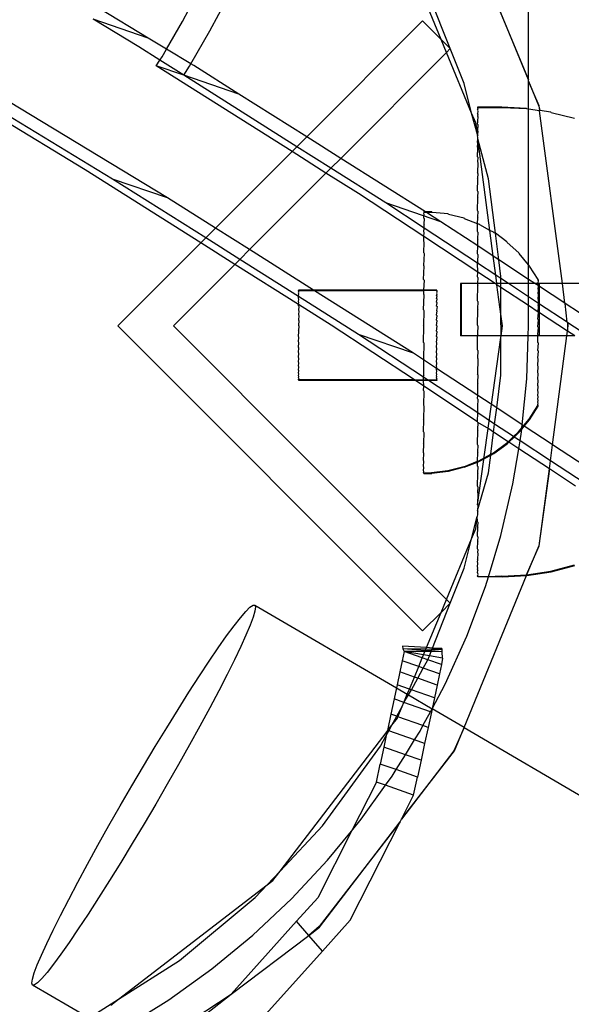
# Model space of a CAD drawing. Extents: x -3562 to 3562, y -2657 to 2657.
# Drawn here: x -1071 to -1029, y 111 to 186 of the extents above; entities that cross this region are included whole.
import ezdxf

# ---------------------------------------------------------------- set-up
doc = ezdxf.new("R2010")
doc.units = 0
doc.layers.get('0').update_dxf_attribs({"linetype": 'CONTINUOUS'})

msp = doc.modelspace()

# ---------------------------------------------------------------- linework, layer by layer
for p, q in [((-1031.991, 181.473), (-1031.991, 222.642)), ((-1037.7, 195.142), (-1031.991, 181.473)), ((-1031.991, 181.473), (-1037.662, 195.164)), ((-1038.682, 184.559), (-1041.663, 191.756)), ((-1058.497, 185.935), (-1057.002, 188.753)), ((-1056.391, 185.217), (-1054.896, 188.036)), ((-1037.978, 183.856), (-1039.702, 188.189)), ((-1061.113, 184.666), (-1064.817, 186.906)), ((-1061.113, 184.666), (-1065.325, 186.101)), ((-1061.839, 183.991), (-1065.325, 186.101)), ((-1065.951, 174.588), (-1084.877, 186.039)), ((-1063.845, 173.871), (-1082.771, 185.322)), ((-1059.718, 183.822), (-1058.497, 185.935)), ((-1040.1, 185.977), (-1048.978, 177.098)), ((-1038.682, 184.559), (-1040.1, 185.977)), ((-1059.718, 183.822), (-1061.113, 184.666)), ((-1057.851, 182.692), (-1056.391, 185.217)), ((-1059.633, 172.436), (-1078.559, 183.887)), ((-1060.223, 182.972), (-1061.839, 183.991)), ((-1060.062, 183.227), (-1059.718, 183.822)), ((-1057.851, 182.692), (-1059.718, 183.822)), ((-1037.978, 183.856), (-1038.682, 184.559)), ((-1038.27, 183.564), (-1038.682, 184.559)), ((-1038.27, 183.564), (-1037.978, 183.856)), ((-1036.928, 181.183), (-1037.978, 183.856)), ((-1060.223, 182.972), (-1060.062, 183.227)), ((-1046.377, 175.457), (-1038.27, 183.564)), ((-1036.348, 178.926), (-1038.27, 183.564)), ((-1060.499, 182.534), (-1060.223, 182.972)), ((-1058.393, 181.817), (-1060.499, 182.534)), ((-1050.103, 175.973), (-1060.499, 182.534)), ((-1058.393, 181.817), (-1060.223, 182.972)), ((-1058.393, 181.817), (-1057.956, 182.509)), ((-1057.956, 182.509), (-1057.851, 182.692)), ((-1057.627, 182.556), (-1057.851, 182.692)), ((-1054.181, 180.382), (-1057.627, 182.556)), ((-1054.181, 180.382), (-1058.393, 181.817)), ((-1049.728, 176.348), (-1058.393, 181.817)), ((-1036.348, 178.926), (-1036.928, 181.183)), ((-1031.991, 181.361), (-1031.991, 181.473)), ((-1031.165, 179.477), (-1031.991, 181.361)), ((-1031.991, 181.361), (-1031.206, 179.466)), ((-1031.991, 179.219), (-1031.991, 181.361)), ((-1048.978, 177.098), (-1054.181, 180.382)), ((-1034.021, 179.385), (-1035.907, 179.385)), ((-1035.907, 179.385), (-1035.907, 179.352)), ((-1035.907, 179.352), (-1035.877, 179.304)), ((-1035.877, 179.304), (-1035.907, 179.221)), ((-1033.992, 179.337), (-1035.877, 179.337)), ((-1035.877, 179.337), (-1035.877, 179.304)), ((-1032.144, 179.286), (-1034.021, 179.385)), ((-1032.115, 179.238), (-1033.992, 179.337)), ((-1031.206, 179.466), (-1031.118, 179.124)), ((-1031.118, 179.124), (-1031.165, 179.477)), ((-1036.036, 178.171), (-1036.348, 178.926)), ((-1035.907, 177.293), (-1036.348, 178.926)), ((-1035.877, 179.173), (-1035.907, 179.221)), ((-1035.877, 179.173), (-1035.907, 179.123)), ((-1035.907, 179.123), (-1035.877, 179.075)), ((-1035.877, 179.075), (-1035.907, 178.862)), ((-1035.877, 178.814), (-1035.907, 178.862)), ((-1035.877, 178.814), (-1035.907, 178.7)), ((-1035.907, 178.7), (-1035.878, 178.652)), ((-1035.878, 178.652), (-1035.907, 178.313)), ((-1032.115, 179.238), (-1032.144, 179.286)), ((-1031.991, 179.219), (-1032.115, 179.238)), ((-1031.156, 179.087), (-1031.991, 179.219)), ((-1031.991, 167.312), (-1031.991, 179.219)), ((-1031.118, 179.124), (-1031.156, 179.087)), ((-1029.374, 165.874), (-1031.156, 179.087)), ((-1030.287, 178.992), (-1031.118, 179.124)), ((-1030.258, 178.944), (-1030.287, 178.992)), ((-1028.472, 178.506), (-1030.258, 178.944)), ((-1035.907, 177.578), (-1036.036, 178.171)), ((-1035.877, 178.265), (-1035.907, 178.313)), ((-1035.907, 178.088), (-1035.877, 178.265)), ((-1035.907, 178.088), (-1035.878, 178.04)), ((-1035.878, 178.04), (-1035.907, 177.578)), ((-1048.978, 177.098), (-1049.728, 176.348)), ((-1046.377, 175.457), (-1048.978, 177.098)), ((-1035.907, 177.293), (-1035.911, 177.222)), ((-1035.911, 177.222), (-1035.907, 177.193)), ((-1035.877, 177.53), (-1035.907, 177.578)), ((-1035.877, 177.53), (-1035.907, 177.293)), ((-1035.907, 177.293), (-1035.878, 177.245)), ((-1035.878, 177.245), (-1035.907, 177.193)), ((-1035.878, 177.092), (-1035.907, 177.193)), ((-1035.877, 176.967), (-1035.878, 177.092)), ((-1049.728, 176.348), (-1050.103, 175.973)), ((-1047.127, 174.707), (-1049.728, 176.348)), ((-1035.907, 176.667), (-1035.877, 176.967)), ((-1035.877, 176.619), (-1035.907, 176.667)), ((-1035.907, 176.325), (-1035.877, 176.619)), ((-1035.878, 176.277), (-1035.907, 176.325)), ((-1035.907, 175.589), (-1035.878, 176.277)), ((-1035.054, 173.885), (-1035.877, 176.967)), ((-1034.954, 169.951), (-1035.877, 176.967)), ((-1050.103, 175.973), (-1055.959, 170.118)), ((-1047.502, 174.332), (-1050.103, 175.973)), ((-1035.877, 175.541), (-1035.907, 175.589)), ((-1035.877, 175.541), (-1035.907, 175.194)), ((-1047.127, 174.707), (-1046.377, 175.457)), ((-1039.892, 171.364), (-1046.377, 175.457)), ((-1035.907, 175.194), (-1035.878, 175.146)), ((-1035.878, 175.146), (-1035.907, 174.356)), ((-1057.084, 168.993), (-1065.951, 174.588)), ((-1053.358, 168.476), (-1047.502, 174.332)), ((-1047.502, 174.332), (-1047.127, 174.707)), ((-1045.017, 172.764), (-1047.502, 174.332)), ((-1042.911, 172.046), (-1047.127, 174.707)), ((-1035.877, 174.308), (-1035.907, 174.356)), ((-1035.877, 174.308), (-1035.907, 173.912)), ((-1056.709, 169.368), (-1063.845, 173.871)), ((-1059.633, 172.436), (-1063.845, 173.871)), ((-1035.878, 173.864), (-1035.907, 173.912)), ((-1035.907, 172.981), (-1035.878, 173.864)), ((-1034.529, 169.725), (-1035.054, 173.885)), ((-1040.019, 169.477), (-1045.017, 172.764)), ((-1035.877, 172.933), (-1035.907, 172.981)), ((-1035.877, 172.933), (-1035.907, 172.493)), ((-1055.959, 170.118), (-1059.633, 172.436)), ((-1039.988, 170.125), (-1042.911, 172.046)), ((-1038.699, 170.612), (-1042.911, 172.046)), ((-1035.907, 172.493), (-1035.878, 172.445)), ((-1035.907, 171.48), (-1035.878, 172.445)), ((-1040.017, 170.895), (-1039.987, 171.159)), ((-1039.987, 171.317), (-1040.016, 171.365)), ((-1039.892, 171.364), (-1040.016, 171.365)), ((-1040.016, 171.207), (-1039.987, 171.317)), ((-1039.987, 171.159), (-1040.016, 171.207)), ((-1039.816, 171.316), (-1039.987, 171.317)), ((-1039.388, 171.364), (-1039.892, 171.364)), ((-1039.816, 171.316), (-1039.892, 171.364)), ((-1038.699, 170.612), (-1039.816, 171.316)), ((-1039.359, 171.316), (-1039.816, 171.316)), ((-1039.359, 171.316), (-1039.388, 171.364)), ((-1038.143, 171.205), (-1039.359, 171.316)), ((-1038.113, 171.157), (-1038.143, 171.205)), ((-1036.927, 170.891), (-1038.113, 171.157)), ((-1035.877, 171.432), (-1035.907, 171.48)), ((-1035.877, 171.432), (-1035.907, 170.953)), ((-1040.017, 170.895), (-1039.987, 170.847)), ((-1039.987, 170.847), (-1040.017, 170.433)), ((-1040.017, 170.433), (-1039.988, 170.385)), ((-1039.988, 170.125), (-1039.988, 170.385)), ((-1035.877, 168.756), (-1038.699, 170.612)), ((-1036.897, 170.843), (-1036.927, 170.891)), ((-1035.907, 170.449), (-1036.897, 170.843)), ((-1035.907, 170.953), (-1035.878, 170.905)), ((-1035.907, 170.486), (-1035.878, 170.905)), ((-1035.907, 170.449), (-1035.907, 170.486)), ((-1035.907, 169.868), (-1035.907, 170.449)), ((-1035.878, 170.438), (-1035.907, 170.449)), ((-1035.76, 170.427), (-1035.878, 170.438)), ((-1035.73, 170.379), (-1035.76, 170.427)), ((-1034.954, 169.951), (-1035.73, 170.379)), ((-1055.959, 170.118), (-1056.709, 169.368)), ((-1053.358, 168.476), (-1055.959, 170.118)), ((-1040.019, 169.477), (-1039.989, 169.78)), ((-1040.018, 169.828), (-1039.988, 170.125)), ((-1039.989, 169.78), (-1040.018, 169.828)), ((-1035.906, 167.441), (-1039.988, 170.125)), ((-1035.877, 169.821), (-1035.907, 169.868)), ((-1035.877, 169.821), (-1035.907, 169.309)), ((-1034.66, 169.821), (-1034.954, 169.951)), ((-1034.694, 167.978), (-1034.954, 169.951)), ((-1034.63, 169.773), (-1034.66, 169.821)), ((-1034.529, 169.725), (-1034.63, 169.773)), ((-1033.645, 169.081), (-1034.529, 169.725)), ((-1034.273, 167.701), (-1034.529, 169.725)), ((-1057.084, 168.993), (-1063.434, 162.642)), ((-1056.709, 169.368), (-1057.084, 168.993)), ((-1054.483, 167.351), (-1057.084, 168.993)), ((-1054.108, 167.726), (-1056.709, 169.368)), ((-1040.02, 168.23), (-1039.99, 169.041)), ((-1040.019, 169.089), (-1040.019, 169.477)), ((-1035.877, 166.755), (-1040.019, 169.477)), ((-1039.99, 169.041), (-1040.019, 169.089)), ((-1035.907, 169.309), (-1035.878, 169.261)), ((-1035.906, 168.165), (-1035.877, 168.756)), ((-1035.877, 168.756), (-1035.878, 169.261)), ((-1034.694, 167.978), (-1035.877, 168.756)), ((-1033.615, 169.033), (-1033.645, 169.081)), ((-1032.731, 168.22), (-1033.615, 169.033)), ((-1054.108, 167.726), (-1053.358, 168.476)), ((-1048.452, 165.38), (-1053.358, 168.476)), ((-1039.991, 168.182), (-1040.022, 167.262)), ((-1040.02, 168.23), (-1039.991, 168.182)), ((-1035.877, 168.117), (-1035.907, 167.579)), ((-1035.877, 168.117), (-1035.906, 168.165)), ((-1032.701, 168.172), (-1032.731, 168.22)), ((-1031.991, 167.312), (-1032.701, 168.172)), ((-1059.191, 162.642), (-1054.483, 167.351)), ((-1054.483, 167.351), (-1054.108, 167.726)), ((-1049.607, 164.274), (-1054.483, 167.351)), ((-1049.606, 164.885), (-1054.108, 167.726)), ((-1039.992, 167.214), (-1040.022, 167.262)), ((-1035.907, 167.579), (-1035.878, 167.531)), ((-1035.906, 167.441), (-1035.878, 167.531)), ((-1035.877, 166.755), (-1035.906, 167.441)), ((-1034.502, 166.517), (-1035.906, 167.441)), ((-1034.502, 166.517), (-1034.694, 167.978)), ((-1034.273, 167.701), (-1034.694, 167.978)), ((-1034.11, 166.41), (-1034.273, 167.701)), ((-1031.991, 166.201), (-1034.273, 167.701)), ((-1031.931, 167.252), (-1031.991, 167.312)), ((-1031.991, 166.201), (-1031.991, 167.312)), ((-1031.902, 167.204), (-1031.931, 167.252)), ((-1040.023, 166.202), (-1039.992, 167.214)), ((-1035.906, 166.388), (-1035.877, 166.755)), ((-1034.538, 165.874), (-1035.877, 166.755)), ((-1034.417, 165.874), (-1034.502, 166.517)), ((-1034.11, 166.26), (-1034.502, 166.517)), ((-1031.26, 166.19), (-1031.902, 167.204)), ((-1039.993, 166.154), (-1040.024, 165.369)), ((-1039.993, 166.154), (-1040.023, 166.202)), ((-1037.146, 165.874), (-1037.202, 165.874)), ((-1037.202, 165.874), (-1037.202, 161.874)), ((-1037.146, 165.874), (-1037.146, 161.874)), ((-1035.906, 165.874), (-1037.146, 165.874)), ((-1035.906, 165.874), (-1035.907, 165.781)), ((-1035.907, 165.781), (-1035.878, 165.733)), ((-1035.877, 166.34), (-1035.906, 166.388)), ((-1035.877, 166.34), (-1035.906, 165.874)), ((-1034.538, 165.874), (-1035.906, 165.874)), ((-1035.906, 164.556), (-1035.878, 165.733)), ((-1034.417, 165.874), (-1034.538, 165.874)), ((-1034.405, 165.787), (-1034.538, 165.874)), ((-1034.405, 165.787), (-1034.417, 165.874)), ((-1034.11, 165.874), (-1034.417, 165.874)), ((-1034.11, 163.542), (-1034.405, 165.787)), ((-1034.11, 165.593), (-1034.405, 165.787)), ((-1034.11, 166.26), (-1034.11, 166.41)), ((-1034.11, 165.874), (-1034.11, 166.26)), ((-1033.523, 165.874), (-1034.11, 166.26)), ((-1033.523, 165.874), (-1034.11, 165.874)), ((-1034.11, 165.593), (-1034.11, 165.874)), ((-1031.991, 165.874), (-1033.523, 165.874)), ((-1031.991, 164.867), (-1033.523, 165.874)), ((-1031.991, 165.874), (-1031.991, 166.201)), ((-1031.494, 165.874), (-1031.991, 166.201)), ((-1031.991, 164.867), (-1031.991, 165.874)), ((-1031.494, 165.874), (-1031.991, 165.874)), ((-1031.26, 165.874), (-1031.494, 165.874)), ((-1031.26, 165.74), (-1031.494, 165.874)), ((-1031.26, 166.114), (-1031.26, 166.19)), ((-1031.23, 166.142), (-1031.26, 166.19)), ((-1031.231, 166.066), (-1031.26, 166.114)), ((-1031.26, 165.964), (-1031.231, 166.066)), ((-1031.231, 165.916), (-1031.26, 165.964)), ((-1031.26, 165.874), (-1031.231, 165.916)), ((-1031.26, 165.74), (-1031.26, 165.874)), ((-1031.231, 165.693), (-1031.26, 165.74)), ((-1031.231, 166.066), (-1031.23, 166.142)), ((-1031.146, 165.874), (-1031.231, 165.916)), ((-1031.146, 165.646), (-1031.146, 165.874)), ((-1029.374, 165.874), (-1031.146, 165.874)), ((-1029.22, 164.379), (-1029.374, 165.874)), ((-1016.644, 165.874), (-1029.374, 165.874)), ((-1049.606, 165.355), (-1049.606, 165.382)), ((-1048.452, 165.38), (-1049.606, 165.382)), ((-1049.576, 165.307), (-1049.606, 165.355)), ((-1049.606, 165.277), (-1049.576, 165.307)), ((-1049.576, 165.229), (-1049.606, 165.277)), ((-1049.606, 165.148), (-1049.576, 165.229)), ((-1049.577, 165.1), (-1049.606, 165.148)), ((-1049.606, 164.971), (-1049.577, 165.1)), ((-1049.576, 165.307), (-1049.576, 165.334)), ((-1048.376, 165.332), (-1049.576, 165.334)), ((-1048.376, 165.332), (-1048.452, 165.38)), ((-1040.024, 165.369), (-1048.452, 165.38)), ((-1040.793, 160.546), (-1048.376, 165.332)), ((-1040.024, 165.322), (-1048.376, 165.332)), ((-1040.026, 163.871), (-1039.995, 165.018)), ((-1040.024, 165.369), (-1040.024, 165.322)), ((-1039.024, 165.368), (-1040.024, 165.369)), ((-1040.024, 165.322), (-1040.024, 165.066)), ((-1039.995, 165.321), (-1040.024, 165.322)), ((-1039.995, 165.018), (-1040.024, 165.066)), ((-1039.024, 165.342), (-1039.995, 165.321)), ((-1039.025, 164.957), (-1038.995, 165.087)), ((-1039.024, 165.342), (-1039.024, 165.368)), ((-1038.995, 165.294), (-1039.024, 165.342)), ((-1038.995, 165.32), (-1039.024, 165.342)), ((-1039.024, 165.263), (-1038.995, 165.294)), ((-1038.995, 165.215), (-1039.024, 165.263)), ((-1039.024, 165.135), (-1038.995, 165.215)), ((-1038.995, 165.087), (-1039.024, 165.135)), ((-1038.995, 165.294), (-1038.995, 165.32)), ((-1034.11, 163.542), (-1034.11, 165.593)), ((-1031.991, 164.2), (-1034.11, 165.593)), ((-1031.262, 164.677), (-1031.232, 165.044)), ((-1031.261, 165.448), (-1031.231, 165.693)), ((-1031.231, 165.401), (-1031.261, 165.448)), ((-1031.261, 165.092), (-1031.231, 165.401)), ((-1031.232, 165.044), (-1031.261, 165.092)), ((-1031.146, 165.646), (-1031.231, 165.693)), ((-1031.146, 164.311), (-1031.146, 165.646)), ((-1029.22, 164.379), (-1031.146, 165.646)), ((-1049.607, 164.748), (-1049.606, 164.885)), ((-1049.577, 164.7), (-1049.607, 164.748)), ((-1049.607, 164.482), (-1049.577, 164.7)), ((-1049.578, 164.434), (-1049.607, 164.482)), ((-1049.607, 164.274), (-1049.578, 164.434)), ((-1049.607, 164.185), (-1049.607, 164.274)), ((-1047.111, 162.699), (-1049.607, 164.274)), ((-1049.577, 164.923), (-1049.606, 164.971)), ((-1049.606, 164.885), (-1049.577, 164.923)), ((-1045.005, 161.981), (-1049.606, 164.885)), ((-1039.026, 164.164), (-1038.996, 164.42)), ((-1038.995, 164.909), (-1039.025, 164.957)), ((-1039.025, 164.734), (-1038.995, 164.909)), ((-1038.995, 164.686), (-1039.025, 164.734)), ((-1039.025, 164.468), (-1038.995, 164.686)), ((-1038.996, 164.42), (-1039.025, 164.468)), ((-1035.877, 164.508), (-1035.907, 163.936)), ((-1035.877, 164.508), (-1035.906, 164.556)), ((-1031.991, 164.2), (-1031.991, 164.867)), ((-1031.233, 164.368), (-1031.991, 164.867)), ((-1031.232, 164.629), (-1031.262, 164.677)), ((-1031.262, 164.21), (-1031.233, 164.368)), ((-1031.233, 164.368), (-1031.232, 164.629)), ((-1031.146, 164.311), (-1031.233, 164.368)), ((-1031.146, 163.644), (-1031.146, 164.311)), ((-1029.028, 162.919), (-1031.146, 164.311)), ((-1029.173, 164.348), (-1029.22, 164.379)), ((-1025.41, 161.874), (-1029.173, 164.348)), ((-1029.028, 162.919), (-1029.173, 164.348)), ((-1049.578, 164.137), (-1049.608, 163.847)), ((-1049.608, 163.847), (-1049.578, 163.799)), ((-1049.578, 163.799), (-1049.608, 163.481)), ((-1049.608, 163.481), (-1049.579, 163.433)), ((-1049.607, 164.185), (-1049.578, 164.137)), ((-1039.997, 163.823), (-1040.028, 162.638)), ((-1040.026, 163.871), (-1039.997, 163.823)), ((-1039.026, 164.164), (-1038.996, 164.116)), ((-1038.996, 164.116), (-1039.026, 163.833)), ((-1038.997, 163.785), (-1039.026, 163.833)), ((-1039.026, 163.46), (-1038.997, 163.785)), ((-1035.907, 163.936), (-1035.878, 163.888)), ((-1035.906, 162.69), (-1035.878, 163.888)), ((-1033.991, 162.642), (-1034.11, 163.542)), ((-1034.093, 161.874), (-1034.11, 163.542)), ((-1031.991, 162.642), (-1031.991, 164.2)), ((-1031.263, 163.698), (-1031.991, 164.2)), ((-1031.264, 163.15), (-1031.234, 163.65)), ((-1031.263, 163.698), (-1031.233, 164.162)), ((-1031.234, 163.65), (-1031.263, 163.698)), ((-1031.233, 164.162), (-1031.262, 164.21)), ((-1031.146, 163.644), (-1031.234, 163.65)), ((-1031.146, 161.874), (-1031.146, 163.644)), ((-1029.002, 162.235), (-1031.146, 163.644)), ((-1049.579, 163.433), (-1049.609, 163.092)), ((-1049.609, 163.092), (-1049.579, 163.044)), ((-1049.579, 163.044), (-1049.609, 162.685)), ((-1039.028, 162.663), (-1038.998, 163.022)), ((-1039.027, 163.07), (-1038.997, 163.412)), ((-1038.998, 163.022), (-1039.027, 163.07)), ((-1038.997, 163.412), (-1039.026, 163.46)), ((-1031.265, 162.573), (-1031.234, 163.102)), ((-1031.234, 163.102), (-1031.264, 163.15)), ((-1028.981, 162.888), (-1029.028, 162.919)), ((-1028.981, 162.888), (-1028.991, 162.642)), ((-1028.948, 162.642), (-1028.981, 162.888)), ((-1027.439, 161.874), (-1028.981, 162.888)), ((-1063.434, 162.642), (-1040.1, 139.308)), ((-1038.27, 141.721), (-1059.191, 162.642)), ((-1049.58, 162.637), (-1049.61, 162.258)), ((-1049.58, 162.21), (-1049.61, 162.258)), ((-1049.61, 161.835), (-1049.58, 162.21)), ((-1049.609, 162.685), (-1049.58, 162.637)), ((-1040.73, 158.504), (-1047.111, 162.699)), ((-1040.033, 158.713), (-1045.005, 161.981)), ((-1040.793, 160.546), (-1045.005, 161.981)), ((-1040.029, 161.384), (-1039.998, 162.59)), ((-1039.998, 162.59), (-1040.028, 162.638)), ((-1039.029, 161.822), (-1038.999, 162.197)), ((-1038.998, 162.615), (-1039.028, 162.663)), ((-1039.028, 162.245), (-1038.998, 162.615)), ((-1038.999, 162.197), (-1039.028, 162.245)), ((-1035.877, 162.642), (-1035.907, 162.063)), ((-1035.907, 162.063), (-1035.878, 162.015)), ((-1035.907, 161.874), (-1035.878, 162.015)), ((-1035.877, 162.642), (-1035.906, 162.69)), ((-1034.093, 161.874), (-1033.991, 162.642)), ((-1032.017, 161.874), (-1031.991, 162.642)), ((-1031.235, 162.525), (-1031.265, 162.573)), ((-1031.265, 161.978), (-1031.235, 162.525)), ((-1031.236, 161.93), (-1031.265, 161.978)), ((-1029.049, 161.874), (-1029.002, 162.235)), ((-1029.002, 162.235), (-1028.948, 162.642)), ((-1028.991, 162.642), (-1029.002, 162.235)), ((-1028.454, 161.874), (-1029.002, 162.235)), ((-1049.611, 161.414), (-1049.581, 161.788)), ((-1049.582, 161.366), (-1049.611, 161.414)), ((-1049.611, 161.001), (-1049.582, 161.366)), ((-1049.581, 161.788), (-1049.61, 161.835)), ((-1040, 161.336), (-1040.031, 160.131)), ((-1040.029, 161.384), (-1040, 161.336)), ((-1039.03, 160.987), (-1039, 161.353)), ((-1038.999, 161.774), (-1039.029, 161.822)), ((-1039.029, 161.4), (-1038.999, 161.774)), ((-1039, 161.353), (-1039.029, 161.4)), ((-1037.146, 161.874), (-1037.202, 161.874)), ((-1035.907, 161.874), (-1037.146, 161.874)), ((-1035.906, 160.811), (-1035.907, 161.874)), ((-1034.093, 161.874), (-1035.907, 161.874)), ((-1035.907, 148.962), (-1034.11, 161.743)), ((-1034.11, 161.743), (-1034.093, 161.874)), ((-1034.11, 158.875), (-1034.11, 161.743)), ((-1032.017, 161.874), (-1034.093, 161.874)), ((-1032.124, 158.587), (-1032.017, 161.874)), ((-1031.265, 161.874), (-1032.017, 161.874)), ((-1031.267, 160.768), (-1031.237, 161.325)), ((-1031.266, 161.373), (-1031.265, 161.874)), ((-1031.237, 161.325), (-1031.266, 161.373)), ((-1031.265, 161.874), (-1031.236, 161.93)), ((-1031.146, 161.874), (-1031.265, 161.874)), ((-1029.049, 161.874), (-1031.146, 161.874)), ((-1030.146, 153.547), (-1029.049, 161.874)), ((-1028.454, 161.874), (-1029.049, 161.874)), ((-1049.612, 160.602), (-1049.582, 160.953)), ((-1049.583, 160.554), (-1049.612, 160.602)), ((-1049.612, 160.224), (-1049.583, 160.554)), ((-1049.582, 160.953), (-1049.611, 161.001)), ((-1040.031, 160.046), (-1040.793, 160.546)), ((-1039.031, 160.21), (-1039.001, 160.54)), ((-1039, 160.939), (-1039.03, 160.987)), ((-1039.03, 160.588), (-1039, 160.939)), ((-1039.001, 160.54), (-1039.03, 160.588)), ((-1035.877, 160.763), (-1035.907, 160.184)), ((-1035.877, 160.763), (-1035.906, 160.811)), ((-1031.268, 160.172), (-1031.237, 160.72)), ((-1031.237, 160.72), (-1031.267, 160.768)), ((-1049.613, 159.871), (-1049.583, 160.176)), ((-1049.584, 159.823), (-1049.613, 159.871)), ((-1049.613, 159.55), (-1049.584, 159.823)), ((-1049.583, 160.176), (-1049.612, 160.224)), ((-1040.031, 160.046), (-1040.032, 158.897)), ((-1040.031, 160.131), (-1040.001, 160.083)), ((-1040.001, 160.083), (-1040.031, 160.046)), ((-1039.032, 159.389), (-1040.031, 160.046)), ((-1039.032, 159.537), (-1039.002, 159.81)), ((-1039.001, 160.162), (-1039.031, 160.21)), ((-1039.031, 159.858), (-1039.001, 160.162)), ((-1039.002, 159.81), (-1039.031, 159.858)), ((-1035.907, 160.184), (-1035.878, 160.136)), ((-1035.878, 160.136), (-1035.906, 158.938)), ((-1031.238, 160.124), (-1031.268, 160.172)), ((-1031.268, 159.596), (-1031.238, 160.124)), ((-1049.614, 159.266), (-1049.584, 159.502)), ((-1049.584, 159.218), (-1049.614, 159.266)), ((-1049.614, 159.022), (-1049.584, 159.218)), ((-1049.585, 158.974), (-1049.614, 159.022)), ((-1049.614, 158.822), (-1049.585, 158.974)), ((-1049.584, 159.502), (-1049.613, 159.55)), ((-1039.033, 158.808), (-1039.003, 158.96)), ((-1039.002, 159.489), (-1039.032, 159.537)), ((-1039.032, 159.389), (-1039.002, 159.489)), ((-1039.032, 159.252), (-1039.032, 159.389)), ((-1035.877, 157.315), (-1039.032, 159.389)), ((-1039.003, 159.204), (-1039.032, 159.252)), ((-1039.032, 159.008), (-1039.003, 159.204)), ((-1039.003, 158.96), (-1039.032, 159.008)), ((-1031.27, 158.536), (-1031.24, 158.999)), ((-1031.269, 159.047), (-1031.239, 159.548)), ((-1031.24, 158.999), (-1031.269, 159.047)), ((-1031.239, 159.548), (-1031.268, 159.596)), ((-1049.615, 158.672), (-1049.585, 158.774)), ((-1049.615, 158.672), (-1049.585, 158.624)), ((-1049.585, 158.624), (-1049.615, 158.567)), ((-1049.615, 158.515), (-1049.615, 158.567)), ((-1049.615, 158.567), (-1049.585, 158.519)), ((-1049.585, 158.519), (-1049.615, 158.515)), ((-1049.585, 158.774), (-1049.614, 158.822)), ((-1049.585, 158.468), (-1049.585, 158.519)), ((-1040.73, 158.504), (-1049.585, 158.519)), ((-1040.657, 158.456), (-1049.585, 158.468)), ((-1040.033, 158.503), (-1040.73, 158.504)), ((-1040.657, 158.456), (-1040.73, 158.504)), ((-1040.033, 158.455), (-1040.657, 158.456)), ((-1040.004, 158.027), (-1040.657, 158.456)), ((-1040.033, 158.713), (-1040.003, 158.849)), ((-1040.033, 158.503), (-1040.033, 158.713)), ((-1039.713, 158.503), (-1040.033, 158.713)), ((-1040.033, 158.455), (-1040.033, 158.503)), ((-1039.713, 158.503), (-1040.033, 158.503)), ((-1040.004, 158.027), (-1040.033, 158.455)), ((-1039.64, 158.455), (-1040.033, 158.455)), ((-1040.032, 158.897), (-1040.003, 158.849)), ((-1039.033, 158.502), (-1039.713, 158.503)), ((-1039.64, 158.455), (-1039.713, 158.503)), ((-1039.004, 158.454), (-1039.64, 158.455)), ((-1035.878, 155.981), (-1039.64, 158.455)), ((-1039.003, 158.76), (-1039.033, 158.808)), ((-1039.033, 158.656), (-1039.003, 158.76)), ((-1039.033, 158.656), (-1039.003, 158.608)), ((-1039.003, 158.608), (-1039.033, 158.555)), ((-1039.033, 158.555), (-1039.033, 158.502)), ((-1039.033, 158.555), (-1039.003, 158.507)), ((-1039.003, 158.507), (-1039.004, 158.454)), ((-1035.877, 158.89), (-1035.907, 158.318)), ((-1035.907, 158.318), (-1035.878, 158.27)), ((-1035.877, 158.89), (-1035.906, 158.938)), ((-1035.877, 157.315), (-1035.878, 158.27)), ((-1034.427, 156.362), (-1034.11, 158.875)), ((-1032.47, 155.075), (-1032.124, 158.587)), ((-1031.24, 158.488), (-1031.27, 158.536)), ((-1031.27, 158.068), (-1031.24, 158.488)), ((-1040.005, 157.655), (-1040.035, 156.567)), ((-1040.034, 157.703), (-1040.004, 158.027)), ((-1040.034, 157.703), (-1040.005, 157.655)), ((-1035.906, 155.295), (-1040.004, 158.027)), ((-1031.271, 157.654), (-1031.241, 158.021)), ((-1031.242, 157.606), (-1031.271, 157.654)), ((-1031.271, 157.297), (-1031.242, 157.606)), ((-1031.241, 158.021), (-1031.27, 158.068)), ((-1035.877, 157.045), (-1035.907, 156.487)), ((-1035.906, 157.093), (-1035.877, 157.315)), ((-1035.877, 157.045), (-1035.906, 157.093)), ((-1034.427, 156.362), (-1035.877, 157.315)), ((-1031.272, 157.005), (-1031.242, 157.249)), ((-1031.242, 156.957), (-1031.272, 157.005)), ((-1031.272, 156.782), (-1031.242, 156.957)), ((-1031.243, 156.734), (-1031.272, 156.782)), ((-1031.272, 156.631), (-1031.243, 156.734)), ((-1031.242, 157.249), (-1031.271, 157.297)), ((-1040.006, 156.519), (-1040.037, 155.506)), ((-1040.035, 156.567), (-1040.006, 156.519)), ((-1035.907, 156.487), (-1035.878, 156.439)), ((-1035.906, 155.333), (-1035.878, 155.981)), ((-1035.878, 155.981), (-1035.878, 156.439)), ((-1034.583, 155.13), (-1035.878, 155.981)), ((-1034.583, 155.13), (-1034.427, 156.362)), ((-1032.47, 155.075), (-1034.427, 156.362)), ((-1031.947, 155.496), (-1031.272, 156.555)), ((-1031.917, 155.448), (-1031.243, 156.507)), ((-1031.272, 156.555), (-1031.272, 156.631)), ((-1031.243, 156.583), (-1031.272, 156.631)), ((-1031.243, 156.507), (-1031.243, 156.583)), ((-1040.038, 154.539), (-1040.007, 155.458)), ((-1040.007, 155.458), (-1040.037, 155.506)), ((-1035.877, 155.247), (-1035.907, 154.709)), ((-1035.906, 155.295), (-1035.906, 155.333)), ((-1035.877, 155.247), (-1035.906, 155.295)), ((-1035.03, 154.756), (-1035.877, 155.247)), ((-1032.348, 155.013), (-1031.947, 155.496)), ((-1032.318, 154.965), (-1031.917, 155.448)), ((-1040.009, 154.491), (-1040.039, 153.679)), ((-1040.038, 154.539), (-1040.009, 154.491)), ((-1035.907, 154.709), (-1035.878, 154.661)), ((-1035.907, 153.565), (-1035.878, 154.661)), ((-1034.661, 154.514), (-1035.03, 154.756)), ((-1034.874, 152.829), (-1034.661, 154.514)), ((-1034.661, 154.514), (-1034.583, 155.13)), ((-1033.547, 153.782), (-1034.661, 154.514)), ((-1033.128, 154.174), (-1034.583, 155.13)), ((-1033.128, 154.174), (-1032.748, 154.529)), ((-1033.081, 154.142), (-1032.719, 154.481)), ((-1032.748, 154.529), (-1032.494, 154.837)), ((-1032.719, 154.481), (-1032.503, 154.742)), ((-1032.637, 153.851), (-1032.522, 154.55)), ((-1032.522, 154.55), (-1032.503, 154.742)), ((-1032.503, 154.742), (-1032.318, 154.965)), ((-1032.503, 154.742), (-1032.494, 154.837)), ((-1032.494, 154.837), (-1032.47, 155.075)), ((-1032.494, 154.837), (-1032.348, 155.013)), ((-1032.348, 155.013), (-1032.47, 155.075)), ((-1032.318, 154.965), (-1032.348, 155.013)), ((-1030.185, 153.573), (-1032.318, 154.965)), ((-1040.01, 153.631), (-1040.039, 153.679)), ((-1033.665, 153.671), (-1033.547, 153.782)), ((-1033.636, 153.623), (-1033.499, 153.75)), ((-1033.128, 154.174), (-1033.547, 153.782)), ((-1033.499, 153.75), (-1033.547, 153.782)), ((-1033.081, 154.142), (-1033.499, 153.75)), ((-1032.737, 153.249), (-1033.499, 153.75)), ((-1033.081, 154.142), (-1033.128, 154.174)), ((-1032.637, 153.851), (-1033.081, 154.142)), ((-1032.737, 153.249), (-1032.637, 153.851)), ((-1030.307, 152.319), (-1032.637, 153.851)), ((-1040.04, 152.941), (-1040.01, 153.631)), ((-1040.011, 152.893), (-1040.04, 152.941)), ((-1035.877, 153.517), (-1035.907, 153.565)), ((-1035.877, 153.517), (-1035.907, 153.006)), ((-1035.907, 153.006), (-1035.878, 152.958)), ((-1035.907, 152.282), (-1035.878, 152.958)), ((-1034.874, 152.829), (-1034.682, 152.934)), ((-1034.682, 152.934), (-1033.665, 153.671)), ((-1034.653, 152.886), (-1033.636, 153.623)), ((-1033.183, 150.547), (-1032.737, 153.249)), ((-1030.388, 151.705), (-1032.737, 153.249)), ((-1030.307, 152.319), (-1030.146, 153.547)), ((-1030.146, 153.547), (-1030.185, 153.573)), ((-1022.065, 148.235), (-1030.146, 153.547)), ((-1040.042, 151.874), (-1040.012, 152.288)), ((-1040.041, 152.336), (-1040.011, 152.893)), ((-1040.012, 152.288), (-1040.041, 152.336)), ((-1036.951, 151.87), (-1035.907, 152.282)), ((-1036.922, 151.822), (-1035.907, 152.222)), ((-1035.907, 152.282), (-1035.783, 152.33)), ((-1035.907, 152.222), (-1035.754, 152.283)), ((-1035.907, 152.222), (-1035.907, 152.282)), ((-1035.907, 151.921), (-1035.907, 152.222)), ((-1035.783, 152.33), (-1034.874, 152.829)), ((-1035.754, 152.283), (-1034.882, 152.76)), ((-1035.054, 151.399), (-1034.882, 152.76)), ((-1034.882, 152.76), (-1034.653, 152.886)), ((-1034.882, 152.76), (-1034.874, 152.829)), ((-1030.388, 151.705), (-1030.307, 152.319)), ((-1026.277, 149.67), (-1030.307, 152.319)), ((-1040.012, 151.826), (-1040.042, 151.874)), ((-1040.042, 151.561), (-1040.012, 151.826)), ((-1040.013, 151.513), (-1040.042, 151.561)), ((-1040.042, 151.404), (-1040.013, 151.513)), ((-1038.168, 151.559), (-1039.414, 151.403)), ((-1038.139, 151.511), (-1039.385, 151.355)), ((-1036.951, 151.87), (-1038.168, 151.559)), ((-1036.922, 151.822), (-1038.139, 151.511)), ((-1035.877, 151.873), (-1035.907, 151.921)), ((-1035.877, 151.873), (-1035.907, 151.395)), ((-1030.388, 151.705), (-1031.206, 145.819)), ((-1031.165, 145.808), (-1030.388, 151.705)), ((-1028.383, 150.387), (-1030.388, 151.705)), ((-1040.013, 151.356), (-1040.042, 151.404)), ((-1040.042, 151.404), (-1039.414, 151.403)), ((-1040.013, 151.356), (-1039.385, 151.355)), ((-1035.907, 148.519), (-1035.054, 151.399)), ((-1035.907, 151.395), (-1035.878, 151.347)), ((-1035.907, 150.381), (-1035.878, 151.347)), ((-1035.877, 150.333), (-1035.907, 150.381)), ((-1035.877, 150.333), (-1035.907, 149.893)), ((-1034.104, 146.596), (-1033.183, 150.547)), ((-1035.907, 149.893), (-1035.878, 149.845)), ((-1035.878, 149.845), (-1035.907, 148.962)), ((-1035.877, 148.915), (-1035.907, 148.962)), ((-1035.877, 148.915), (-1035.907, 148.519)), ((-1035.907, 148.519), (-1035.878, 148.471)), ((-1035.877, 148.319), (-1035.878, 148.471)), ((-1036.348, 146.358), (-1035.911, 148.063)), ((-1036.036, 147.113), (-1035.911, 148.063)), ((-1035.911, 148.063), (-1035.907, 148.091)), ((-1035.907, 147.68), (-1035.911, 148.063)), ((-1035.907, 148.091), (-1035.878, 148.192)), ((-1035.877, 147.633), (-1035.907, 147.68)), ((-1035.878, 148.192), (-1035.877, 148.319)), ((-1036.348, 146.358), (-1036.036, 147.113)), ((-1035.877, 147.633), (-1035.907, 147.285)), ((-1035.907, 147.285), (-1035.878, 147.238)), ((-1035.907, 146.549), (-1035.878, 147.238)), ((-1038.27, 141.721), (-1036.348, 146.358)), ((-1036.928, 144.101), (-1036.348, 146.358)), ((-1035.877, 146.501), (-1035.907, 146.549)), ((-1035.877, 146.501), (-1035.907, 146.207)), ((-1035.907, 146.207), (-1035.878, 146.159)), ((-1035.907, 145.581), (-1035.878, 146.159)), ((-1035.061, 143.442), (-1034.104, 146.596)), ((-1035.877, 145.533), (-1035.907, 145.581)), ((-1035.877, 145.533), (-1035.907, 145.296)), ((-1031.206, 145.819), (-1032.144, 143.588)), ((-1032.144, 143.588), (-1031.165, 145.808)), ((-1035.907, 145.296), (-1035.878, 145.248)), ((-1035.878, 145.248), (-1035.907, 144.787)), ((-1035.877, 144.739), (-1035.907, 144.787)), ((-1035.907, 144.562), (-1035.877, 144.739)), ((-1037.978, 141.429), (-1036.928, 144.101)), ((-1035.878, 144.514), (-1035.907, 144.562)), ((-1035.907, 144.175), (-1035.878, 144.514)), ((-1035.877, 144.127), (-1035.907, 144.175)), ((-1035.907, 144.012), (-1035.877, 144.127)), ((-1035.907, 144.012), (-1035.878, 143.964)), ((-1035.907, 143.752), (-1035.878, 143.964)), ((-1032.144, 143.588), (-1030.287, 143.882)), ((-1030.287, 143.882), (-1028.472, 144.368)), ((-1030.258, 143.834), (-1028.442, 144.32)), ((-1036.919, 131.915), (-1032.151, 143.538)), ((-1035.907, 143.752), (-1035.877, 143.704)), ((-1035.877, 143.704), (-1035.907, 143.653)), ((-1035.907, 143.653), (-1035.877, 143.606)), ((-1035.877, 143.606), (-1035.907, 143.523)), ((-1035.907, 143.49), (-1035.907, 143.523)), ((-1035.907, 143.523), (-1035.877, 143.475)), ((-1035.877, 143.475), (-1035.907, 143.49)), ((-1035.877, 143.442), (-1035.877, 143.475)), ((-1035.061, 143.442), (-1035.877, 143.475)), ((-1035.061, 143.442), (-1035.877, 143.442)), ((-1035.282, 142.713), (-1035.061, 143.442)), ((-1034.021, 143.49), (-1035.061, 143.442)), ((-1033.992, 143.442), (-1035.061, 143.442)), ((-1034.021, 143.49), (-1032.144, 143.588)), ((-1033.992, 143.442), (-1032.151, 143.538)), ((-1032.151, 143.538), (-1032.144, 143.588)), ((-1032.151, 143.538), (-1032.115, 143.54)), ((-1032.115, 143.54), (-1030.258, 143.834)), ((-1036.711, 138.916), (-1035.282, 142.713)), ((-1038.682, 140.726), (-1038.27, 141.721)), ((-1037.978, 141.429), (-1038.27, 141.721)), ((-1053.648, 140.793), (-1053.325, 141.116)), ((-1053.325, 141.116), (-1053.091, 141.283)), ((-1053.091, 141.283), (-1052.948, 141.289)), ((-1052.948, 141.289), (-1052.899, 141.137)), ((-1052.948, 141.289), (-1042.106, 134.948)), ((-1052.899, 141.137), (-1052.944, 140.827)), ((-1039.344, 137.998), (-1037.978, 141.429)), ((-1038.682, 140.726), (-1037.978, 141.429)), ((-1054.547, 139.689), (-1054.057, 140.315)), ((-1054.057, 140.315), (-1053.648, 140.793)), ((-1053.082, 140.363), (-1053.311, 139.75)), ((-1052.944, 140.827), (-1053.082, 140.363)), ((-1040.1, 139.308), (-1038.682, 140.726)), ((-1039.8, 138.026), (-1038.682, 140.726)), ((-1055.113, 138.921), (-1054.547, 139.689)), ((-1053.311, 139.75), (-1053.63, 138.994)), ((-1055.749, 138.02), (-1055.113, 138.921)), ((-1053.63, 138.994), (-1054.035, 138.104)), ((-1038.385, 135.22), (-1036.711, 138.916)), ((-1056.447, 136.996), (-1055.749, 138.02)), ((-1054.035, 138.104), (-1054.522, 137.089)), ((-1041.634, 138.136), (-1041.621, 137.935)), ((-1039.8, 138.026), (-1041.634, 138.136)), ((-1041.621, 137.935), (-1041.519, 137.739)), ((-1039.85, 137.905), (-1041.621, 137.935)), ((-1039.89, 137.808), (-1041.621, 137.935)), ((-1039.89, 137.808), (-1039.85, 137.905)), ((-1039.85, 137.905), (-1039.8, 138.026)), ((-1039.385, 137.897), (-1039.85, 137.905)), ((-1039.344, 137.998), (-1039.8, 138.026)), ((-1039.433, 137.775), (-1039.385, 137.897)), ((-1039.385, 137.897), (-1039.344, 137.998)), ((-1038.615, 137.884), (-1039.385, 137.897)), ((-1038.62, 137.955), (-1039.344, 137.998)), ((-1038.615, 137.884), (-1038.62, 137.955)), ((-1038.605, 137.714), (-1038.615, 137.884)), ((-1041.519, 137.739), (-1041.668, 137.026)), ((-1039.924, 137.725), (-1041.519, 137.739)), ((-1040.028, 137.474), (-1041.519, 137.739)), ((-1040.123, 137.247), (-1041.519, 137.739)), ((-1040.399, 136.579), (-1040.123, 137.247)), ((-1040.123, 137.247), (-1040.028, 137.474)), ((-1039.702, 137.096), (-1040.123, 137.247)), ((-1040.028, 137.474), (-1039.924, 137.725)), ((-1039.583, 137.395), (-1040.028, 137.474)), ((-1039.924, 137.725), (-1039.89, 137.808)), ((-1039.454, 137.721), (-1039.924, 137.725)), ((-1039.433, 137.775), (-1039.89, 137.808)), ((-1039.702, 137.096), (-1039.583, 137.395)), ((-1039.583, 137.395), (-1039.454, 137.721)), ((-1038.573, 137.216), (-1039.583, 137.395)), ((-1039.454, 137.721), (-1039.433, 137.775)), ((-1038.605, 137.714), (-1039.454, 137.721)), ((-1038.605, 137.714), (-1039.433, 137.775)), ((-1038.573, 137.216), (-1038.665, 136.733)), ((-1038.573, 137.216), (-1038.605, 137.714)), ((-1057.2, 135.859), (-1056.447, 136.996)), ((-1054.522, 137.089), (-1055.084, 135.962)), ((-1041.668, 137.026), (-1041.847, 136.172)), ((-1040.399, 136.579), (-1041.668, 137.026)), ((-1040.731, 135.779), (-1040.399, 136.579)), ((-1040.475, 135.689), (-1040.053, 136.457)), ((-1040.053, 136.457), (-1040.399, 136.579)), ((-1040.053, 136.457), (-1039.702, 137.096)), ((-1038.814, 136.021), (-1040.053, 136.457)), ((-1038.665, 136.733), (-1039.702, 137.096)), ((-1038.665, 136.733), (-1038.814, 136.021)), ((-1058, 134.622), (-1057.2, 135.859)), ((-1055.084, 135.962), (-1055.716, 134.733)), ((-1041.847, 136.172), (-1042.055, 135.193)), ((-1040.731, 135.779), (-1041.847, 136.172)), ((-1041.111, 134.861), (-1040.731, 135.779)), ((-1040.96, 134.807), (-1040.475, 135.689)), ((-1040.475, 135.689), (-1040.731, 135.779)), ((-1038.994, 135.167), (-1040.475, 135.689)), ((-1038.814, 136.021), (-1038.994, 135.167)), ((-1042.106, 134.948), (-1042.285, 134.107)), ((-1042.055, 135.193), (-1042.106, 134.948)), ((-1042.106, 134.948), (-1041.276, 134.463)), ((-1041.111, 134.861), (-1042.055, 135.193)), ((-1041.276, 134.463), (-1041.111, 134.861)), ((-1040.96, 134.807), (-1041.111, 134.861)), ((-1039.378, 133.353), (-1038.385, 135.22)), ((-1038.994, 135.167), (-1039.201, 134.187)), ((-1058.837, 133.299), (-1058, 134.622)), ((-1055.716, 134.733), (-1056.411, 133.417)), ((-1042.285, 134.107), (-1042.535, 132.934)), ((-1041.533, 133.842), (-1042.285, 134.107)), ((-1041.533, 133.842), (-1041.276, 134.463)), ((-1041.533, 133.842), (-1041.18, 134.407)), ((-1041.276, 134.463), (-1041.18, 134.407)), ((-1041.18, 134.407), (-1040.96, 134.807)), ((-1041.18, 134.407), (-1039.378, 133.353)), ((-1039.201, 134.187), (-1040.96, 134.807)), ((-1039.201, 134.187), (-1039.378, 133.353)), ((-1056.411, 133.417), (-1057.162, 132.028)), ((-1042.078, 132.773), (-1041.663, 133.528)), ((-1041.989, 132.741), (-1041.663, 133.528)), ((-1041.663, 133.528), (-1041.533, 133.842)), ((-1039.504, 133.127), (-1041.533, 133.842)), ((-1039.504, 133.127), (-1039.378, 133.353)), ((-1039.378, 133.353), (-1039.431, 133.101)), ((-1036.919, 131.915), (-1039.378, 133.353)), ((-1059.704, 131.904), (-1058.837, 133.299)), ((-1042.535, 132.934), (-1042.8, 131.697)), ((-1042.078, 132.773), (-1042.535, 132.934)), ((-1042.453, 132.09), (-1042.078, 132.773)), ((-1042.453, 132.09), (-1042.03, 132.642)), ((-1041.989, 132.741), (-1042.078, 132.773)), ((-1042.03, 132.642), (-1041.989, 132.741)), ((-1040.072, 132.066), (-1041.989, 132.741)), ((-1040.072, 132.066), (-1039.504, 133.127)), ((-1039.431, 133.101), (-1039.682, 131.928)), ((-1039.431, 133.101), (-1039.504, 133.127)), ((-1060.589, 130.453), (-1059.704, 131.904)), ((-1057.162, 132.028), (-1057.96, 130.581)), ((-1042.8, 131.697), (-1042.453, 132.09)), ((-1042.691, 131.658), (-1042.453, 132.09)), ((-1040.298, 131.642), (-1040.072, 132.066)), ((-1039.682, 131.928), (-1040.072, 132.066)), ((-1039.682, 131.928), (-1039.946, 130.691)), ((-1036.919, 131.915), (-1037.7, 130.142)), ((-1037.662, 130.121), (-1036.919, 131.915)), ((-1036.919, 131.915), (-983.451, 100.642)), ((-1051.021, 120.925), (-1042.817, 131.616)), ((-1043.332, 130.493), (-1042.884, 131.308)), ((-1042.884, 131.308), (-1043.075, 130.418)), ((-1042.884, 131.308), (-1042.691, 131.658)), ((-1042.817, 131.616), (-1042.884, 131.308)), ((-1042.8, 131.697), (-1042.817, 131.616)), ((-1042.691, 131.658), (-1042.8, 131.697)), ((-1040.72, 130.964), (-1042.691, 131.658)), ((-1040.72, 130.964), (-1040.298, 131.642)), ((-1061.485, 128.961), (-1060.589, 130.453)), ((-1057.96, 130.581), (-1058.796, 129.092)), ((-1047.761, 124.397), (-1043.332, 130.493)), ((-1043.075, 130.418), (-1043.353, 129.123)), ((-1041.421, 129.836), (-1043.075, 130.418)), ((-1041.421, 129.836), (-1040.72, 130.964)), ((-1039.946, 130.691), (-1040.72, 130.964)), ((-1039.946, 130.691), (-1040.221, 129.413)), ((-1042.132, 128.693), (-1041.421, 129.836)), ((-1037.7, 130.142), (-1041.725, 124.896)), ((-1041.725, 124.896), (-1037.662, 130.121)), ((-1040.221, 129.413), (-1041.421, 129.836)), ((-1062.38, 127.445), (-1061.485, 128.961)), ((-1058.796, 129.092), (-1059.661, 127.578)), ((-1043.644, 127.744), (-1043.353, 129.123)), ((-1042.132, 128.693), (-1043.353, 129.123)), ((-1040.221, 129.413), (-1040.499, 128.118)), ((-1042.942, 127.496), (-1042.44, 128.197)), ((-1042.44, 128.197), (-1042.132, 128.693)), ((-1040.499, 128.118), (-1042.132, 128.693)), ((-1040.79, 126.738), (-1040.499, 128.118)), ((-1063.265, 125.922), (-1062.38, 127.445)), ((-1059.661, 127.578), (-1060.546, 126.054)), ((-1043.644, 127.744), (-1045.549, 123.99)), ((-1044.803, 124.899), (-1042.942, 127.496)), ((-1042.942, 127.496), (-1043.644, 127.744)), ((-1040.79, 126.738), (-1042.942, 127.496)), ((-1041.725, 124.896), (-1040.79, 126.738)), ((-1064.13, 124.407), (-1063.265, 125.922)), ((-1060.546, 126.054), (-1061.441, 124.538)), ((-1064.966, 122.918), (-1064.13, 124.407)), ((-1061.441, 124.538), (-1062.336, 123.046)), ((-1051.021, 120.925), (-1047.761, 124.397)), ((-1041.831, 124.689), (-1048.029, 116.68)), ((-1047.999, 116.65), (-1041.831, 124.689)), ((-1045.638, 117.188), (-1041.831, 124.689)), ((-1045.549, 123.99), (-1044.803, 124.899)), ((-1041.831, 124.689), (-1041.725, 124.896)), ((-1045.549, 123.99), (-1048.134, 118.898)), ((-1047.377, 121.763), (-1045.549, 123.99)), ((-1065.764, 121.471), (-1064.966, 122.918)), ((-1062.336, 123.046), (-1063.222, 121.595)), ((-1066.514, 120.082), (-1065.764, 121.471)), ((-1063.222, 121.595), (-1064.088, 120.201)), ((-1050.151, 118.802), (-1047.377, 121.763)), ((-1052.001, 119.881), (-1051.021, 120.925)), ((-1051.565, 120.216), (-1051.021, 120.925)), ((-1067.209, 118.766), (-1066.514, 120.082)), ((-1064.088, 120.201), (-1064.926, 118.878)), ((-1063.404, 111.131), (-1052.001, 119.881)), ((-1052.919, 118.904), (-1052.001, 119.881)), ((-1052.001, 119.881), (-1051.565, 120.216)), ((-1067.842, 117.538), (-1067.209, 118.766)), ((-1064.926, 118.878), (-1065.726, 117.641)), ((-1058.724, 114.101), (-1052.919, 118.904)), ((-1053.112, 116.028), (-1050.151, 118.802)), ((-1048.134, 118.898), (-1049.751, 117.097)), ((-1068.404, 116.41), (-1067.842, 117.538)), ((-1065.726, 117.641), (-1066.479, 116.504)), ((-1049.751, 117.097), (-1054.76, 111.516)), ((-1048.825, 116.016), (-1049.751, 117.097)), ((-1047.782, 114.799), (-1045.638, 117.188)), ((-1068.89, 115.396), (-1068.404, 116.41)), ((-1066.479, 116.504), (-1067.177, 115.479)), ((-1056.248, 113.454), (-1053.112, 116.028)), ((-1054.76, 111.516), (-1048.825, 116.016)), ((-1048.029, 116.68), (-1048.825, 116.016)), ((-1048.825, 116.016), (-1047.999, 116.65)), ((-1047.782, 114.799), (-1048.825, 116.016)), ((-1069.295, 114.506), (-1068.89, 115.396)), ((-1067.177, 115.479), (-1067.812, 114.578)), ((-1069.614, 113.75), (-1069.295, 114.506)), ((-1067.812, 114.578), (-1068.378, 113.81)), ((-1047.782, 114.799), (-1052.792, 109.218)), ((-1069.844, 113.137), (-1069.614, 113.75)), ((-1068.378, 113.81), (-1068.868, 113.184)), ((-1063.404, 111.131), (-1058.724, 114.101)), ((-1069.982, 112.672), (-1069.844, 113.137)), ((-1068.868, 113.184), (-1069.277, 112.707)), ((-1059.546, 111.091), (-1056.248, 113.454)), ((-1070.027, 112.362), (-1069.982, 112.672)), ((-1069.978, 112.21), (-1070.027, 112.362)), ((-1069.601, 112.383), (-1069.835, 112.217)), ((-1069.277, 112.707), (-1069.601, 112.383)), ((-1069.835, 112.217), (-1069.978, 112.21)), ((-1065.763, 109.745), (-1069.978, 112.21)), ((-1061.044, 107.421), (-1054.76, 111.516)), ((-1060.64, 106.95), (-1054.76, 111.516)), ((-1065.086, 110.064), (-1063.404, 111.131)), ((-1063.991, 110.681), (-1063.404, 111.131)), ((-1062.991, 108.949), (-1059.546, 111.091))]:
    msp.add_line(p, q)

doc.saveas('drawing.dxf')
